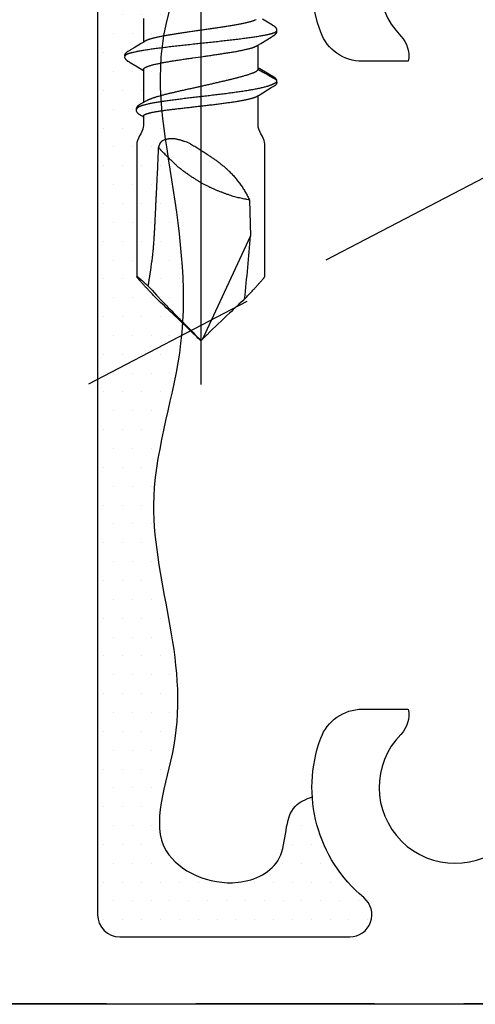
# Model space of a CAD drawing. Units: inches. Extents: x 0 to 13.8, y 0 to 10.6.
# Drawn here: x 5.5 to 6.1, y 4.6 to 6 of the extents above; entities that cross this region are included whole.
import ezdxf

# ---------------------------------------------------------------- set-up
doc = ezdxf.new("R2010")
doc.units = ezdxf.units.IN
doc.header["$MEASUREMENT"] = 0
doc.linetypes.add('HIDDEN', pattern=[0.375, 0.25, -0.125])
for name, color, linetype in [('Dimension', 3, 'Continuous'), ('Extrusion', 1, 'Continuous'), ('Fastener', 7, 'Continuous'), ('Misc', 7, 'Continuous'), ('Sealant', 3, 'Continuous')]:
    doc.layers.add(name, color=color, linetype=linetype)
doc.styles.get("Standard").update_dxf_attribs({"font": 'arial.ttf'})
doc.dimstyles.new('FULL', dxfattribs={"dimtxt": 0.125, "dimasz": 0.125, "dimexe": 0.125, "dimexo": 0.125, "dimgap": 0.0625, "dimtad": 1, "dimdec": 4, "dimzin": 3, "dimdsep": 46, "dimlunit": 4, "dimtxsty": 'Standard', "dimcen": 0.125, "dimclrd": 256, "dimclre": 256, "dimclrt": 256, "dimadec": 0, "dimazin": 0, "dimtfac": 1, "dimtdec": 4, "dimtofl": 0, "dimtmove": 0, "dimatfit": 3, "dimfxl": 1, "dimfrac": 2, "dimtolj": 1, "dimtzin": 3, "dimarcsym": 0})

# ---------------------------------------------------------------- blocks, each defined once
blk = doc.blocks.new('FS327')
at = {"linetype": 'Continuous'}
for p, q in [((0.4339, 0.1002), (0.4257, 0.0864)), ((0.434, 0.1004), (0.4339, 0.1002)), ((0.4341, 0.1006), (0.434, 0.1004)), ((0.4342, 0.1007), (0.4341, 0.1006)), ((0.4346, 0.1013), (0.4342, 0.1008)), ((0.4342, 0.1008), (0.4342, 0.1007)), ((0.4347, 0.1015), (0.4346, 0.1013)), ((0.4348, 0.1018), (0.4347, 0.1016)), ((0.4347, 0.1016), (0.4347, 0.1015)), ((0.4349, 0.1019), (0.4348, 0.1018)), ((0.4483, 0.1023), (0.4482, 0.1024)), ((0.4483, 0.1021), (0.4483, 0.1023)), ((0.4484, 0.102), (0.4483, 0.1021)), ((0.4485, 0.1019), (0.4484, 0.102)), ((0.4486, 0.1017), (0.4485, 0.1019)), ((0.4487, 0.1016), (0.4486, 0.1017)), ((0.4488, 0.1014), (0.4487, 0.1016)), ((0.4489, 0.1012), (0.4488, 0.1014)), ((0.4491, 0.1008), (0.4489, 0.1012)), ((0.4492, 0.1007), (0.4491, 0.1008)), ((0.4493, 0.1006), (0.4492, 0.1007)), ((0.4494, 0.1004), (0.4493, 0.1006)), ((0.45, 0.0993), (0.4494, 0.1004)), ((0.4506, 0.0984), (0.45, 0.0993)), ((0.4593, 0.0838), (0.4506, 0.0984)), ((0.5046, 0.0991), (0.501, 0.0929)), ((0.505, 0.0996), (0.5046, 0.0991)), ((0.5054, 0.1004), (0.505, 0.0996)), ((0.5055, 0.1005), (0.5054, 0.1004)), ((0.5056, 0.1006), (0.5055, 0.1005)), ((0.5059, 0.1013), (0.5056, 0.1007)), ((0.5056, 0.1007), (0.5056, 0.1006)), ((0.506, 0.1015), (0.5059, 0.1013)), ((0.5061, 0.1016), (0.506, 0.1015)), ((0.5062, 0.1018), (0.5061, 0.1016)), ((0.5063, 0.1019), (0.5062, 0.1018)), ((0.511, 0.106), (0.5108, 0.1058)), ((0.5132, 0.1063), (0.5125, 0.1065)), ((0.5133, 0.1064), (0.5131, 0.1064)), ((0.5135, 0.1062), (0.5132, 0.1063)), ((0.5145, 0.1065), (0.5133, 0.1064)), ((0.5135, 0.1062), (0.5139, 0.1056)), ((0.5152, 0.1064), (0.5145, 0.1065)), ((0.5152, 0.1064), (0.5159, 0.106)), ((0.5159, 0.106), (0.5162, 0.1059)), ((0.5191, 0.1022), (0.5189, 0.1026)), ((0.5195, 0.1016), (0.5191, 0.1022)), ((0.5198, 0.1011), (0.5195, 0.1016)), ((0.5202, 0.1004), (0.5198, 0.1011)), ((0.5212, 0.0987), (0.5202, 0.1004)), ((0.5317, 0.0815), (0.5212, 0.0987)), ((0.4612, 0.0806), (0.4593, 0.0838)), ((0.4949, 0.0827), (0.4938, 0.0809)), ((0.501, 0.0929), (0.4949, 0.0827)), ((0.7855, 0.0895), (0.6, 0.0895)), ((0.4262, 0.0775), (0.4271, 0.0757)), ((0.4619, 0.0796), (0.4612, 0.0806)), ((0.4946, 0.0802), (0.4615, 0.0802)), ((0.4632, 0.0775), (0.4623, 0.0789)), ((0.4938, 0.0809), (0.4934, 0.0802)), ((0.4946, 0.0802), (0.4955, 0.08)), ((0.5324, 0.0803), (0.5317, 0.0815)), ((0.5746, 0.0802), (0.5324, 0.0802)), ((0.534, 0.0775), (0.5331, 0.0791)), ((0.6785, 0.0682), (0.7286, 0.0697)), ((0.7286, 0.0697), (0.8731, 0.0023)), ((0.875, 0.0004), (0.8731, 0.0023)), ((0.875, 0.0004), (0.875, -0.0004)), ((0.875, -0.0004), (0.8731, -0.0023)), ((0.8114, -0.0619), (0.82, -0.0538)), ((0.8046, -0.0681), (0.8114, -0.0619)), ((0.4245, -0.0802), (0.4577, -0.0802)), ((0.4579, -0.0806), (0.4597, -0.0836)), ((0.4909, -0.0907), (0.4958, -0.0824)), ((0.4958, -0.0824), (0.4968, -0.0809)), ((0.4959, -0.0802), (0.5421, -0.0802)), ((0.4968, -0.0809), (0.4972, -0.0802)), ((0.5397, -0.0761), (0.5432, -0.0822)), ((0.5602, -0.0833), (0.562, -0.0803)), ((0.561, -0.0802), (0.5746, -0.0802)), ((0.4597, -0.0836), (0.4655, -0.0933)), ((0.4859, -0.099), (0.4909, -0.0907)), ((0.5556, -0.0895), (0.5556, -0.0895)), ((0.5596, -0.0844), (0.5602, -0.0833)), ((0.6, -0.0895), (0.7855, -0.0895)), ((0.4691, -0.0993), (0.4696, -0.1002)), ((0.4768, -0.1062), (0.4776, -0.1064)), ((0.4841, -0.1021), (0.4842, -0.1019)), ((0.4842, -0.1019), (0.4843, -0.1018)), ((0.4843, -0.1016), (0.4844, -0.1015)), ((0.4843, -0.1018), (0.4843, -0.1016)), ((0.4844, -0.1015), (0.4845, -0.1013)), ((0.4845, -0.1013), (0.4848, -0.1008)), ((0.4848, -0.1008), (0.4849, -0.1007)), ((0.4849, -0.1006), (0.485, -0.1004)), ((0.4849, -0.1007), (0.4849, -0.1006)), ((0.485, -0.1004), (0.4856, -0.0996)), ((0.4856, -0.0996), (0.4859, -0.099))]:
    blk.add_line(p, q, dxfattribs=at)
blk.add_line((-0.305, 0), (0.9366, 0))
for points in [[(0.4407, 0.1065), (0.4406, 0.1065), (0.4405, 0.1065), (0.4404, 0.1065), (0.4403, 0.1065), (0.4402, 0.1065), (0.4401, 0.1065), (0.44, 0.1065), (0.4399, 0.1065), (0.4398, 0.1065), (0.4397, 0.1064), (0.4397, 0.1064), (0.4396, 0.1064), (0.4395, 0.1064), (0.4394, 0.1063), (0.4393, 0.1063), (0.4393, 0.1063), (0.4392, 0.1063), (0.4391, 0.1062), (0.439, 0.1062), (0.439, 0.1062), (0.4389, 0.1061), (0.4388, 0.1061), (0.4387, 0.106), (0.4387, 0.106), (0.4386, 0.1059), (0.4385, 0.1059), (0.4384, 0.1058), (0.4383, 0.1058), (0.4382, 0.1057), (0.4382, 0.1056), (0.4381, 0.1056), (0.4379, 0.1055), (0.4378, 0.1054), (0.4377, 0.1053), (0.4376, 0.1052), (0.4375, 0.1051), (0.4374, 0.105), (0.4373, 0.1049), (0.4372, 0.1048), (0.4371, 0.1047), (0.437, 0.1046), (0.4369, 0.1045), (0.4368, 0.1044), (0.4367, 0.1044), (0.4366, 0.1043), (0.4366, 0.1042), (0.4365, 0.1041), (0.4364, 0.104), (0.4363, 0.1039), (0.4363, 0.1038), (0.4362, 0.1038), (0.4361, 0.1037), (0.4361, 0.1036), (0.436, 0.1035), (0.4359, 0.1034), (0.4359, 0.1033), (0.4358, 0.1033), (0.4358, 0.1032), (0.4357, 0.1031), (0.4356, 0.103), (0.4356, 0.103), (0.4355, 0.1029), (0.4355, 0.1028), (0.4354, 0.1027), (0.4354, 0.1026), (0.4353, 0.1026), (0.4353, 0.1025), (0.4352, 0.1024), (0.4352, 0.1024), (0.4351, 0.1023), (0.4351, 0.1022), (0.4351, 0.1021), (0.435, 0.1021), (0.4349, 0.1019)], [(0.4422, 0.1062), (0.4422, 0.1062), (0.4421, 0.1062), (0.4421, 0.1062), (0.442, 0.1063), (0.4419, 0.1063), (0.4418, 0.1063), (0.4417, 0.1064), (0.4415, 0.1064), (0.4414, 0.1064), (0.4413, 0.1065), (0.4412, 0.1065), (0.441, 0.1065), (0.4409, 0.1065), (0.4408, 0.1065), (0.4407, 0.1065)], [(0.4435, 0.1065), (0.4434, 0.1065), (0.4433, 0.1065), (0.4432, 0.1065), (0.4431, 0.1065), (0.443, 0.1065), (0.4429, 0.1065), (0.4429, 0.1065), (0.4427, 0.1065), (0.4426, 0.1065), (0.4425, 0.1065), (0.4424, 0.1065), (0.4423, 0.1065), (0.4422, 0.1065), (0.4421, 0.1065), (0.442, 0.1064), (0.4419, 0.1064), (0.4418, 0.1064), (0.4417, 0.1064)], [(0.4482, 0.1024), (0.4481, 0.1024), (0.4481, 0.1025), (0.4481, 0.1026), (0.448, 0.1026), (0.448, 0.1027), (0.4479, 0.1028), (0.4479, 0.1028), (0.4478, 0.1029), (0.4478, 0.103), (0.4477, 0.103), (0.4477, 0.1031), (0.4476, 0.1032), (0.4476, 0.1032), (0.4475, 0.1033), (0.4475, 0.1034), (0.4474, 0.1035), (0.4474, 0.1035), (0.4473, 0.1036), (0.4473, 0.1037), (0.4472, 0.1037), (0.4471, 0.1038), (0.4471, 0.1039), (0.447, 0.104), (0.4469, 0.1041), (0.4469, 0.1041), (0.4468, 0.1042), (0.4467, 0.1043), (0.4466, 0.1044), (0.4466, 0.1045), (0.4465, 0.1046), (0.4464, 0.1046), (0.4463, 0.1047), (0.4462, 0.1048), (0.4461, 0.1049), (0.446, 0.105), (0.4459, 0.1051), (0.4458, 0.1052), (0.4457, 0.1052), (0.4456, 0.1053), (0.4455, 0.1054), (0.4454, 0.1055), (0.4453, 0.1056), (0.4452, 0.1057), (0.4451, 0.1057), (0.445, 0.1058), (0.445, 0.1058), (0.4449, 0.1059), (0.4448, 0.1059), (0.4447, 0.106), (0.4447, 0.106), (0.4446, 0.1061), (0.4445, 0.1061), (0.4445, 0.1061), (0.4444, 0.1062), (0.4443, 0.1062), (0.4442, 0.1062), (0.4442, 0.1063), (0.4441, 0.1063), (0.444, 0.1063), (0.444, 0.1063), (0.4439, 0.1064), (0.4438, 0.1064), (0.4438, 0.1064), (0.4437, 0.1064), (0.4436, 0.1065), (0.4435, 0.1065), (0.4435, 0.1065)], [(0.5096, 0.1057), (0.5095, 0.1056), (0.5094, 0.1055), (0.5093, 0.1055), (0.5092, 0.1054), (0.5091, 0.1053), (0.509, 0.1052), (0.5089, 0.1051), (0.5089, 0.1051), (0.5088, 0.105), (0.5087, 0.1049), (0.5086, 0.1048), (0.5085, 0.1047), (0.5084, 0.1047), (0.5084, 0.1046), (0.5083, 0.1045), (0.5082, 0.1044), (0.5081, 0.1044), (0.5081, 0.1043), (0.508, 0.1042), (0.5079, 0.1041), (0.5079, 0.1041), (0.5078, 0.104), (0.5077, 0.1039), (0.5077, 0.1038), (0.5076, 0.1038), (0.5075, 0.1037), (0.5075, 0.1036), (0.5074, 0.1035), (0.5074, 0.1035), (0.5073, 0.1034), (0.5073, 0.1033), (0.5072, 0.1032), (0.5071, 0.1032), (0.5071, 0.1031), (0.507, 0.103), (0.507, 0.1029), (0.5069, 0.1029), (0.5069, 0.1028), (0.5068, 0.1027), (0.5068, 0.1027), (0.5067, 0.1026), (0.5067, 0.1025), (0.5067, 0.1024), (0.5066, 0.1024), (0.5066, 0.1023), (0.5065, 0.1022), (0.5065, 0.1022), (0.5064, 0.1021), (0.5063, 0.1019)], [(0.5103, 0.1061), (0.5102, 0.1061), (0.5102, 0.1061), (0.5101, 0.106), (0.51, 0.106), (0.51, 0.1059), (0.5099, 0.1059), (0.5098, 0.1058), (0.5098, 0.1058), (0.5097, 0.1057), (0.5096, 0.1057)], [(0.5121, 0.1065), (0.512, 0.1065), (0.5119, 0.1065), (0.5118, 0.1065), (0.5117, 0.1065), (0.5116, 0.1065), (0.5115, 0.1065), (0.5115, 0.1065), (0.5114, 0.1065), (0.5113, 0.1065), (0.5112, 0.1065), (0.5112, 0.1064), (0.5111, 0.1064), (0.511, 0.1064), (0.511, 0.1064), (0.5109, 0.1064), (0.5108, 0.1064), (0.5108, 0.1063), (0.5107, 0.1063), (0.5106, 0.1063), (0.5106, 0.1062), (0.5105, 0.1062), (0.5104, 0.1062), (0.5104, 0.1062), (0.5103, 0.1061)], [(0.513, 0.1064), (0.5129, 0.1064), (0.5128, 0.1064), (0.5127, 0.1064), (0.5126, 0.1065), (0.5125, 0.1065), (0.5124, 0.1065), (0.5123, 0.1065), (0.5122, 0.1065), (0.5121, 0.1065)], [(0.5189, 0.1026), (0.5188, 0.1027), (0.5187, 0.1029), (0.5186, 0.103), (0.5185, 0.1032), (0.5184, 0.1033), (0.5183, 0.1035), (0.5182, 0.1036), (0.5181, 0.1038), (0.518, 0.1039), (0.5179, 0.1041), (0.5178, 0.1042), (0.5176, 0.1044), (0.5175, 0.1046), (0.5173, 0.1047), (0.5172, 0.1049)], [(0.6, 0.0895), (0.598, 0.0893), (0.595, 0.0886), (0.5919, 0.0873), (0.5888, 0.0857), (0.5857, 0.084), (0.5826, 0.0824), (0.5795, 0.0811), (0.5765, 0.0804), (0.5746, 0.0802)], [(0.4623, 0.0789), (0.4623, 0.0789), (0.4623, 0.0789), (0.4622, 0.079), (0.4622, 0.079), (0.4622, 0.079), (0.4622, 0.0791), (0.4621, 0.0791), (0.4621, 0.0792), (0.4621, 0.0793), (0.462, 0.0793), (0.4619, 0.0794), (0.4619, 0.0796)], [(0.5331, 0.0791), (0.5331, 0.0792), (0.533, 0.0793), (0.5327, 0.0798), (0.5324, 0.0803)], [(0.4569, -0.0789), (0.4569, -0.0789), (0.4569, -0.079), (0.4569, -0.079), (0.4569, -0.079), (0.457, -0.079), (0.457, -0.0791), (0.457, -0.0791), (0.4571, -0.0792), (0.4571, -0.0792), (0.4571, -0.0793), (0.4572, -0.0794), (0.4573, -0.0795)], [(0.4573, -0.0795), (0.4575, -0.0799), (0.4579, -0.0806)], [(0.5432, -0.0822), (0.5436, -0.083), (0.544, -0.0837)], [(0.5746, -0.0802), (0.5765, -0.0804), (0.5795, -0.0811), (0.5826, -0.0824), (0.5857, -0.084), (0.5888, -0.0857), (0.5919, -0.0873), (0.595, -0.0886), (0.598, -0.0893), (0.6, -0.0895)], [(0.4655, -0.0933), (0.4684, -0.0982), (0.4691, -0.0993)], [(0.544, -0.0837), (0.5442, -0.084), (0.5443, -0.0843), (0.5445, -0.0846), (0.5446, -0.0848), (0.5448, -0.0851), (0.545, -0.0853), (0.5451, -0.0856), (0.5452, -0.0858), (0.5454, -0.086), (0.5455, -0.0862), (0.5457, -0.0865), (0.5458, -0.0867), (0.546, -0.0869), (0.5462, -0.0871), (0.5463, -0.0873), (0.5465, -0.0875), (0.5466, -0.0877), (0.5468, -0.0879), (0.547, -0.0881), (0.5471, -0.0883), (0.5473, -0.0884), (0.5475, -0.0886), (0.5476, -0.0887), (0.5478, -0.0889), (0.5479, -0.089), (0.5481, -0.0892), (0.5483, -0.0893), (0.5485, -0.0894), (0.5486, -0.0895), (0.5488, -0.0896), (0.549, -0.0897), (0.5492, -0.0898), (0.5493, -0.0899), (0.5495, -0.09), (0.5497, -0.09), (0.5499, -0.0901)], [(0.5499, -0.0901), (0.5501, -0.0901), (0.5504, -0.0902), (0.5506, -0.0902), (0.5508, -0.0902), (0.551, -0.0903), (0.5513, -0.0903), (0.5515, -0.0902), (0.5517, -0.0902), (0.552, -0.0902), (0.5522, -0.0901)], [(0.5511, -0.0899), (0.5536, -0.0902), (0.5556, -0.0895)], [(0.5556, -0.0895), (0.5556, -0.0894), (0.556, -0.0892), (0.5564, -0.0889), (0.5567, -0.0885), (0.557, -0.0882), (0.5573, -0.0878), (0.5576, -0.0874), (0.5579, -0.087), (0.5582, -0.0866), (0.5585, -0.0862), (0.5587, -0.0858), (0.559, -0.0853), (0.5593, -0.0849), (0.5596, -0.0844)], [(0.4696, -0.1002), (0.4707, -0.102), (0.4709, -0.1024), (0.4711, -0.1027), (0.4713, -0.103), (0.4715, -0.1033), (0.4717, -0.1035), (0.472, -0.1038), (0.4722, -0.1041), (0.4724, -0.1044), (0.4727, -0.1046), (0.473, -0.1049), (0.4733, -0.1052), (0.4737, -0.1055), (0.474, -0.1057), (0.4742, -0.1059), (0.4745, -0.1061), (0.4747, -0.1062), (0.4749, -0.1063), (0.4752, -0.1064), (0.4754, -0.1064), (0.4757, -0.1065)], [(0.4757, -0.1065), (0.4759, -0.1065), (0.4763, -0.1065), (0.4766, -0.1065), (0.477, -0.1064), (0.4774, -0.1064), (0.4774, -0.1064)], [(0.4776, -0.1064), (0.4786, -0.1065), (0.4793, -0.1065), (0.4799, -0.1063), (0.4805, -0.106), (0.4809, -0.1057)], [(0.4808, -0.1057), (0.4809, -0.1057), (0.481, -0.1056), (0.4811, -0.1055), (0.4812, -0.1055), (0.4813, -0.1054), (0.4814, -0.1053), (0.4815, -0.1052), (0.4816, -0.1051), (0.4817, -0.105), (0.4818, -0.105), (0.4819, -0.1049), (0.4819, -0.1048), (0.482, -0.1047), (0.4821, -0.1046), (0.4822, -0.1045), (0.4823, -0.1045), (0.4823, -0.1044), (0.4824, -0.1043), (0.4825, -0.1042), (0.4826, -0.1041), (0.4826, -0.1041), (0.4827, -0.104), (0.4828, -0.1039), (0.4828, -0.1038), (0.4829, -0.1038), (0.483, -0.1037), (0.483, -0.1036), (0.4831, -0.1035), (0.4831, -0.1035), (0.4832, -0.1034), (0.4832, -0.1033), (0.4833, -0.1032), (0.4834, -0.1032), (0.4834, -0.1031), (0.4835, -0.103), (0.4835, -0.1029), (0.4836, -0.1029), (0.4836, -0.1028), (0.4837, -0.1027), (0.4837, -0.1027), (0.4837, -0.1026), (0.4838, -0.1025), (0.4838, -0.1025), (0.4839, -0.1024), (0.4839, -0.1023), (0.484, -0.1023), (0.484, -0.1022), (0.4841, -0.1021)]]:
    blk.add_lwpolyline(points, dxfattribs=at)
for centre, radius, start, end in [((0.5111, 0.0995), 0.00808, 41.5339, 51.6428), ((0.4492, 0.0699), 0.0159, 27.6458, 28.6771), ((0.5152, 0.0687), 0.0207, 24.448, 25.2879), ((0.2223, -5.7369), 5.8287, 84.14504, 85.01683), ((3.1346, 2.2172), 3.1654, 222.9274, 223.454), ((3.8457, 2.8946), 4.1475, 223.4909, 224.0904), ((-4.8693, 5.7372), 8.1183, 314.8081, 315.03712), ((3.418, 2.4757), 3.5489, 224.0376, 224.1831), ((3.9171, -2.9631), 4.2464, 135.9166, 136.5021), ((3.418, -2.4757), 3.5489, 135.8169, 135.9624), ((0.6569, -0.0444), 0.0643, 152.2656, 160.1279), ((3.2909, -2.3682), 3.3827, 136.5107, 137.0113), ((0.3336, -2.9745), 2.938, 80.8878, 81.588), ((1.2597, -0.5511), 0.6636, 133.2998, 133.9847)]:
    blk.add_arc(centre, radius, start, end, dxfattribs=at)
for points, knots in [([(0.4422, 0.1062), (0.4424, 0.1061), (0.4425, 0.106), (0.4428, 0.1058), (0.4429, 0.1057), (0.4431, 0.1055), (0.4433, 0.1052), (0.4435, 0.105), (0.4436, 0.1047), (0.4438, 0.1044), (0.444, 0.1041), (0.4442, 0.1038), (0.4443, 0.1034), (0.4445, 0.103), (0.4448, 0.1024), (0.4449, 0.102), (0.445, 0.1017)], [0, 0, 0, 0, 0.075788, 0.117723, 0.162756, 0.211132, 0.263048, 0.318659, 0.378089, 0.441437, 0.508786, 0.580205, 0.655751, 0.735469, 0.819398, 1, 1, 1, 1]), ([(0.445, 0.1017), (0.4451, 0.1015), (0.4453, 0.101), (0.4455, 0.1002), (0.4458, 0.0994), (0.446, 0.0986), (0.4463, 0.0977), (0.4465, 0.0968), (0.4468, 0.0958), (0.4471, 0.0944), (0.4475, 0.0925), (0.448, 0.0901), (0.4485, 0.0876), (0.449, 0.0849), (0.4495, 0.082), (0.45, 0.079), (0.4505, 0.0758), (0.451, 0.0725), (0.4515, 0.069), (0.452, 0.0654), (0.4525, 0.0617), (0.4532, 0.0564), (0.454, 0.0496), (0.455, 0.0412), (0.456, 0.0325), (0.4568, 0.0251), (0.4575, 0.0191), (0.4581, 0.013), (0.459, 0.0053), (0.4598, -0.0024), (0.4604, -0.0085), (0.4611, -0.0146), (0.4619, -0.0222), (0.4629, -0.0311), (0.4639, -0.0398), (0.4649, -0.0483), (0.4657, -0.0551), (0.4664, -0.0604), (0.4669, -0.0642), (0.4674, -0.0678), (0.4679, -0.0714), (0.4684, -0.0747), (0.4689, -0.078), (0.4694, -0.081), (0.4699, -0.084), (0.4704, -0.0867), (0.4709, -0.0893), (0.4714, -0.0917), (0.4719, -0.094), (0.4723, -0.0958), (0.4726, -0.0971), (0.4729, -0.098), (0.4731, -0.0989), (0.4734, -0.0997), (0.4736, -0.1005), (0.4739, -0.1012), (0.4741, -0.1019), (0.4744, -0.1026), (0.4746, -0.1031), (0.4749, -0.1037), (0.4751, -0.1042), (0.4754, -0.1046), (0.4756, -0.105), (0.4758, -0.1053), (0.4761, -0.1056), (0.4762, -0.1057), (0.4764, -0.1059), (0.4766, -0.106), (0.4768, -0.1061), (0.4768, -0.1062)], [0, 0, 0, 0, 0.00351, 0.007239, 0.011186, 0.015352, 0.019738, 0.024343, 0.029165, 0.034202, 0.044908, 0.056435, 0.068752, 0.081828, 0.09563, 0.110139, 0.125348, 0.141249, 0.157827, 0.175068, 0.19295, 0.211433, 0.250018, 0.29034, 0.331928, 0.374522, 0.396126, 0.417896, 0.46177, 0.50581, 0.527799, 0.549717, 0.59317, 0.63585, 0.677486, 0.717876, 0.756707, 0.775398, 0.793531, 0.811048, 0.827908, 0.844084, 0.859553, 0.8743, 0.888317, 0.901597, 0.914123, 0.925875, 0.936834, 0.946973, 0.951726, 0.956263, 0.960584, 0.964686, 0.968568, 0.972232, 0.975676, 0.9789, 0.981907, 0.984699, 0.987279, 0.989651, 0.99182, 0.993794, 0.995584, 0.996413, 0.997201, 0.998665, 1, 1, 1, 1]), ([(0.4955, 0.08), (0.4957, 0.0803), (0.4959, 0.0807), (0.4963, 0.0812), (0.4965, 0.0816), (0.4967, 0.082), (0.4968, 0.0822), (0.497, 0.0825), (0.4972, 0.0828), (0.4974, 0.0832), (0.4976, 0.0837), (0.4979, 0.0841), (0.4981, 0.0845), (0.4983, 0.0849), (0.4986, 0.0853), (0.4989, 0.0858), (0.4993, 0.0865), (0.4997, 0.0873), (0.5002, 0.0882), (0.5006, 0.089), (0.5013, 0.0901), (0.502, 0.0914), (0.5029, 0.0931), (0.5037, 0.0944), (0.5043, 0.0955), (0.5048, 0.0963), (0.5053, 0.0971), (0.5057, 0.098), (0.5061, 0.0986), (0.5064, 0.0992), (0.5066, 0.0996), (0.5069, 0.1), (0.5071, 0.1004), (0.5073, 0.1008), (0.5075, 0.1012), (0.5077, 0.1014), (0.5078, 0.1016), (0.5079, 0.1018), (0.508, 0.102), (0.5081, 0.1022), (0.5083, 0.1025), (0.5084, 0.1027), (0.5085, 0.1029), (0.5086, 0.1031), (0.5087, 0.1033), (0.5088, 0.1035), (0.5089, 0.1037), (0.5091, 0.1039), (0.5092, 0.1041), (0.5095, 0.1045), (0.5097, 0.1048), (0.5101, 0.1052), (0.5104, 0.1055), (0.5106, 0.1057), (0.5108, 0.1058)], [0, 0, 0, 0, 0.031163, 0.046789, 0.06244, 0.078098, 0.085925, 0.093747, 0.10938, 0.125001, 0.140615, 0.156225, 0.171835, 0.187449, 0.203067, 0.218688, 0.249934, 0.281179, 0.312421, 0.34366, 0.3749, 0.437381, 0.499864, 0.562348, 0.593589, 0.62483, 0.656069, 0.687308, 0.718552, 0.734176, 0.749801, 0.765425, 0.781047, 0.796664, 0.812276, 0.820079, 0.827881, 0.835683, 0.843488, 0.851297, 0.859112, 0.866936, 0.874767, 0.882598, 0.890421, 0.898233, 0.906027, 0.913802, 0.921565, 0.937088, 0.952685, 0.968423, 0.984236, 1, 1, 1, 1]), ([(0.5125, 0.1065), (0.5124, 0.1065), (0.5123, 0.1065), (0.5122, 0.1065), (0.512, 0.1064), (0.5119, 0.1064), (0.5118, 0.1064), (0.5117, 0.1064), (0.5115, 0.1063), (0.5113, 0.1062), (0.5111, 0.1061), (0.511, 0.106)], [0, 0, 0, 0, 0.137589, 0.205157, 0.271443, 0.336186, 0.399484, 0.522767, 0.643231, 0.762333, 1, 1, 1, 1]), ([(0.5135, 0.1062), (0.5135, 0.1062), (0.5135, 0.1063), (0.5137, 0.1063), (0.5138, 0.1064), (0.5141, 0.1064), (0.5143, 0.1065), (0.5145, 0.1065), (0.5147, 0.1065), (0.5148, 0.1065), (0.5149, 0.1065), (0.515, 0.1064), (0.5152, 0.1064), (0.5152, 0.1064)], [0, 0, 0, 0, 0.048254, 0.10101, 0.217714, 0.345467, 0.479614, 0.615667, 0.683109, 0.749512, 0.814454, 0.877685, 1, 1, 1, 1]), ([(0.5139, 0.1056), (0.514, 0.1055), (0.5142, 0.1052), (0.5145, 0.1047), (0.5149, 0.1041), (0.5152, 0.1035), (0.5156, 0.1028), (0.5159, 0.102), (0.5163, 0.1012), (0.5166, 0.1007), (0.5168, 0.1004)], [0, 0, 0, 0, 0.087478, 0.185803, 0.294909, 0.414719, 0.545181, 0.68625, 0.837876, 1, 1, 1, 1]), ([(0.5168, 0.1004), (0.5169, 0.1002), (0.5171, 0.0996), (0.5175, 0.0989), (0.5178, 0.098), (0.5181, 0.0972), (0.5185, 0.0962), (0.5188, 0.0953), (0.5192, 0.0943), (0.5196, 0.0928), (0.5201, 0.091), (0.5208, 0.0886), (0.5214, 0.086), (0.522, 0.0833), (0.5227, 0.0805), (0.5233, 0.0775), (0.5238, 0.0744), (0.5244, 0.0711), (0.525, 0.0678), (0.5256, 0.0643), (0.5262, 0.0607), (0.5267, 0.057), (0.5273, 0.0532), (0.528, 0.048), (0.5289, 0.0414), (0.5298, 0.0346), (0.5304, 0.0291), (0.5311, 0.0235), (0.532, 0.0165), (0.533, 0.008), (0.534, -0.0004), (0.5349, -0.0088), (0.5359, -0.017), (0.5369, -0.0249), (0.5377, -0.0314), (0.5383, -0.0365), (0.5388, -0.0401), (0.5393, -0.0437), (0.5397, -0.0472), (0.5402, -0.0505), (0.5407, -0.0538), (0.5412, -0.0569), (0.5417, -0.0599), (0.5422, -0.0628), (0.5426, -0.0656), (0.5431, -0.0682), (0.5436, -0.0707), (0.5441, -0.073), (0.5446, -0.0752), (0.5451, -0.0773), (0.5456, -0.0792), (0.5462, -0.081), (0.5466, -0.0824), (0.5469, -0.0834), (0.5472, -0.0841), (0.5475, -0.0848), (0.5477, -0.0854), (0.548, -0.086), (0.5483, -0.0865), (0.5485, -0.087), (0.5488, -0.0875), (0.5491, -0.0879), (0.5494, -0.0883), (0.5496, -0.0887), (0.5499, -0.089), (0.5502, -0.0893), (0.5505, -0.0895), (0.5508, -0.0897), (0.551, -0.0898), (0.5511, -0.0899)], [0, 0, 0, 0, 0.004199, 0.008606, 0.013222, 0.018048, 0.023081, 0.028323, 0.033772, 0.039427, 0.051349, 0.064072, 0.077572, 0.091827, 0.106811, 0.122496, 0.138849, 0.155838, 0.173429, 0.19159, 0.210286, 0.229479, 0.249127, 0.269189, 0.310397, 0.352794, 0.374334, 0.396041, 0.439791, 0.483742, 0.527548, 0.570851, 0.613386, 0.654829, 0.694861, 0.714282, 0.733267, 0.751776, 0.769773, 0.787231, 0.804125, 0.820443, 0.836161, 0.851248, 0.865673, 0.879424, 0.892488, 0.904854, 0.91651, 0.927439, 0.937627, 0.947066, 0.95576, 0.959827, 0.963709, 0.967407, 0.97092, 0.974252, 0.977402, 0.980374, 0.983171, 0.985796, 0.988255, 0.990554, 0.992701, 0.994706, 0.996581, 0.998339, 1, 1, 1, 1]), ([(0.7897, 0.0865), (0.7894, 0.0867), (0.7889, 0.0871), (0.7881, 0.0877), (0.7876, 0.0882), (0.7872, 0.0885), (0.7869, 0.0887), (0.7866, 0.0889), (0.7864, 0.0891), (0.7862, 0.0892), (0.786, 0.0893), (0.7859, 0.0894), (0.7858, 0.0894), (0.7857, 0.0894), (0.7856, 0.0895), (0.7856, 0.0895), (0.7855, 0.0895), (0.7855, 0.0895), (0.7855, 0.0895)], [0, 0, 0, 0, 0.208485, 0.394385, 0.55687, 0.629116, 0.695259, 0.755225, 0.808954, 0.856399, 0.897528, 0.932332, 0.947376, 0.960866, 0.972826, 0.98329, 0.992317, 1, 1, 1, 1]), ([(0.8169, 0.0614), (0.8155, 0.0627), (0.8127, 0.0653), (0.8087, 0.0692), (0.8048, 0.0728), (0.8017, 0.0756), (0.7994, 0.0778), (0.7978, 0.0793), (0.7962, 0.0807), (0.7947, 0.082), (0.7933, 0.0833), (0.792, 0.0844), (0.7908, 0.0855), (0.7901, 0.0861), (0.7897, 0.0865)], [0, 0, 0, 0, 0.157774, 0.308741, 0.451799, 0.585718, 0.648828, 0.709113, 0.766377, 0.820415, 0.87102, 0.91798, 0.961058, 1, 1, 1, 1]), ([(0.4271, 0.0757), (0.4272, 0.0753), (0.4276, 0.0745), (0.428, 0.0733), (0.4285, 0.0719), (0.429, 0.0703), (0.4294, 0.0687), (0.4299, 0.0669), (0.4304, 0.0651), (0.4308, 0.0631), (0.4313, 0.061), (0.4317, 0.0588), (0.4322, 0.0566), (0.4327, 0.0542), (0.4331, 0.0517), (0.4336, 0.0492), (0.4341, 0.0465), (0.4347, 0.0429), (0.4355, 0.0381), (0.4364, 0.0321), (0.4373, 0.026), (0.4383, 0.0197), (0.4392, 0.0133), (0.4401, 0.0069), (0.441, 0.0003), (0.442, -0.0062), (0.4429, -0.0127), (0.4438, -0.019), (0.4447, -0.0253), (0.4457, -0.0314), (0.4466, -0.0373), (0.4475, -0.043), (0.4483, -0.0476), (0.4489, -0.0511), (0.4494, -0.0536), (0.4499, -0.056), (0.4503, -0.0583), (0.4508, -0.0605), (0.4513, -0.0626), (0.4517, -0.0646), (0.4522, -0.0665), (0.4527, -0.0683), (0.4531, -0.07), (0.4536, -0.0715), (0.454, -0.0729), (0.4545, -0.0742), (0.4549, -0.0753), (0.4552, -0.076), (0.4555, -0.0765), (0.4557, -0.077), (0.4559, -0.0774), (0.4562, -0.0779), (0.4564, -0.0782), (0.4566, -0.0786), (0.4568, -0.0788), (0.4569, -0.0789)], [0, 0, 0, 0, 0.007841, 0.016434, 0.025781, 0.03588, 0.046709, 0.058241, 0.070451, 0.083313, 0.096806, 0.110907, 0.125604, 0.140887, 0.156744, 0.173167, 0.190149, 0.207674, 0.244192, 0.282359, 0.32176, 0.362051, 0.403004, 0.444518, 0.486316, 0.528041, 0.569549, 0.610572, 0.650772, 0.689965, 0.727987, 0.764626, 0.799542, 0.81624, 0.832371, 0.8479, 0.862806, 0.877071, 0.890683, 0.903637, 0.91593, 0.927555, 0.938498, 0.948743, 0.958277, 0.967084, 0.975148, 0.9789, 0.982465, 0.985844, 0.989037, 0.992046, 0.994874, 0.997523, 1, 1, 1, 1]), ([(0.4959, -0.0802), (0.4958, -0.0802), (0.4957, -0.0802), (0.4954, -0.0802), (0.4951, -0.0801), (0.4949, -0.0799), (0.4946, -0.0797), (0.4944, -0.0795), (0.4941, -0.0793), (0.4939, -0.079), (0.4936, -0.0786), (0.4934, -0.0783), (0.4931, -0.0778), (0.4929, -0.0774), (0.4926, -0.0769), (0.4924, -0.0764), (0.4921, -0.0758), (0.4918, -0.0752), (0.4916, -0.0745), (0.4912, -0.0736), (0.4908, -0.0723), (0.4903, -0.0707), (0.4898, -0.0689), (0.4893, -0.067), (0.4888, -0.065), (0.4883, -0.0628), (0.4878, -0.0605), (0.4873, -0.0581), (0.4867, -0.0555), (0.4862, -0.0529), (0.4857, -0.0501), (0.4852, -0.0473), (0.4845, -0.0432), (0.4838, -0.0391), (0.4832, -0.0349), (0.4825, -0.0305), (0.4816, -0.0248), (0.4806, -0.0179), (0.4793, -0.0085), (0.4779, 0.001), (0.4766, 0.0104), (0.4756, 0.0175), (0.4746, 0.0244), (0.4735, 0.0311), (0.4727, 0.0366), (0.472, 0.0408), (0.4715, 0.0439), (0.471, 0.0469), (0.4705, 0.0498), (0.47, 0.0526), (0.4694, 0.0552), (0.4689, 0.0578), (0.4684, 0.0602), (0.4679, 0.0625), (0.4674, 0.0647), (0.4669, 0.0667), (0.4664, 0.0687), (0.4659, 0.0705), (0.4655, 0.0719), (0.4651, 0.0729), (0.4649, 0.0737), (0.4646, 0.0743), (0.4643, 0.075), (0.4641, 0.0756), (0.4638, 0.0762), (0.4636, 0.0768), (0.4634, 0.0771), (0.4633, 0.0773)], [0, 0, 0, 0, 0.001569, 0.003176, 0.004857, 0.006643, 0.008559, 0.010626, 0.012859, 0.015273, 0.017875, 0.020675, 0.02368, 0.026893, 0.030321, 0.033967, 0.037832, 0.041916, 0.046221, 0.050744, 0.060443, 0.070997, 0.082384, 0.094576, 0.10755, 0.121284, 0.13576, 0.15097, 0.166907, 0.18356, 0.200903, 0.218909, 0.237533, 0.276389, 0.296501, 0.31699, 0.358913, 0.401907, 0.445761, 0.534659, 0.579064, 0.622999, 0.666065, 0.708117, 0.74887, 0.768627, 0.787881, 0.806573, 0.824647, 0.842054, 0.858767, 0.874776, 0.890074, 0.904647, 0.918484, 0.931569, 0.943875, 0.955377, 0.966047, 0.971061, 0.975858, 0.980433, 0.984786, 0.988917, 0.992829, 0.996522, 1, 1, 1, 1]), ([(0.4955, 0.08), (0.4957, 0.08), (0.496, 0.0799), (0.4964, 0.0797), (0.4969, 0.0794), (0.4973, 0.0791), (0.4977, 0.0788), (0.4982, 0.0783), (0.4985, 0.0778), (0.4987, 0.0775)], [0, 0, 0, 0, 0.121089, 0.239791, 0.35827, 0.478351, 0.60148, 0.728913, 1, 1, 1, 1]), ([(0.4987, 0.0775), (0.4989, 0.0773), (0.4993, 0.0767), (0.4996, 0.0761), (0.4997, 0.0758)], [0, 0, 0, 0, 0.48141, 1, 1, 1, 1]), ([(0.4997, 0.0758), (0.4999, 0.0755), (0.5001, 0.0748), (0.5006, 0.0738), (0.501, 0.0727), (0.5015, 0.0715), (0.5019, 0.0702), (0.5024, 0.0688), (0.5029, 0.0674), (0.5032, 0.0664), (0.5033, 0.0659)], [0, 0, 0, 0, 0.098106, 0.204079, 0.31783, 0.439271, 0.568329, 0.704916, 0.848876, 1, 1, 1, 1]), ([(0.561, -0.0802), (0.561, -0.0802), (0.5608, -0.0802), (0.5606, -0.0802), (0.5603, -0.0801), (0.5601, -0.0799), (0.5599, -0.0797), (0.5597, -0.0795), (0.5595, -0.0793), (0.5592, -0.079), (0.559, -0.0786), (0.5588, -0.0782), (0.5586, -0.0778), (0.5584, -0.0774), (0.5582, -0.0769), (0.558, -0.0763), (0.5578, -0.0758), (0.5576, -0.0751), (0.5574, -0.0745), (0.5572, -0.0738), (0.557, -0.0731), (0.5568, -0.0723), (0.5566, -0.0715), (0.5564, -0.0707), (0.5562, -0.0698), (0.5559, -0.0686), (0.5556, -0.067), (0.5552, -0.0649), (0.5548, -0.0628), (0.5544, -0.0605), (0.554, -0.058), (0.5537, -0.0555), (0.5533, -0.0528), (0.5529, -0.0501), (0.5525, -0.0472), (0.552, -0.0432), (0.5513, -0.038), (0.5506, -0.0316), (0.5498, -0.0249), (0.549, -0.0179), (0.5482, -0.0109), (0.5474, -0.0038), (0.5465, 0.0034), (0.5458, 0.0094), (0.5453, 0.0141), (0.5449, 0.0177), (0.5444, 0.0211), (0.5439, 0.0257), (0.5431, 0.0312), (0.5423, 0.0377), (0.5415, 0.0429), (0.5409, 0.0469), (0.5405, 0.0498), (0.54, 0.0525), (0.5396, 0.0552), (0.5391, 0.0577), (0.5386, 0.0602), (0.5382, 0.0625), (0.5377, 0.0647), (0.5373, 0.0667), (0.5368, 0.0687), (0.5364, 0.0704), (0.5359, 0.0721), (0.5356, 0.0734), (0.5352, 0.0743), (0.535, 0.075), (0.5348, 0.0756), (0.5346, 0.0762), (0.5344, 0.0767), (0.5342, 0.0771), (0.5341, 0.0772)], [0, 0, 0, 0, 0.001424, 0.00288, 0.004408, 0.006044, 0.007816, 0.009747, 0.011854, 0.01415, 0.016646, 0.019348, 0.022261, 0.02539, 0.028737, 0.032303, 0.03609, 0.040099, 0.044328, 0.048779, 0.053449, 0.058339, 0.063446, 0.06877, 0.074307, 0.080057, 0.092184, 0.105132, 0.118877, 0.133394, 0.148655, 0.164633, 0.181298, 0.198617, 0.216558, 0.235083, 0.273743, 0.314299, 0.356425, 0.399787, 0.444044, 0.488842, 0.533825, 0.578639, 0.600872, 0.62293, 0.64477, 0.666347, 0.708548, 0.749207, 0.787999, 0.806602, 0.824628, 0.842045, 0.858818, 0.874912, 0.890297, 0.904948, 0.918839, 0.931943, 0.944237, 0.955696, 0.966303, 0.976046, 0.980591, 0.984916, 0.98902, 0.992903, 0.996563, 1, 1, 1, 1]), ([(0.5033, 0.0659), (0.5035, 0.0653), (0.5039, 0.0642), (0.5046, 0.0619), (0.5053, 0.0595), (0.506, 0.057), (0.5065, 0.055), (0.5071, 0.0529), (0.5078, 0.0501), (0.5086, 0.0472), (0.5094, 0.0441), (0.5101, 0.041), (0.5111, 0.0369), (0.5123, 0.032), (0.5135, 0.0268), (0.5145, 0.0225), (0.5153, 0.0189), (0.5162, 0.0153), (0.517, 0.0117), (0.5178, 0.0081), (0.5186, 0.0044), (0.5196, -0.0002), (0.5209, -0.0057), (0.5221, -0.0112), (0.5233, -0.0166), (0.5245, -0.022), (0.5256, -0.0273), (0.5268, -0.0324), (0.528, -0.0374), (0.5291, -0.0422), (0.5302, -0.0468), (0.5313, -0.0512), (0.5324, -0.0553), (0.5333, -0.0586), (0.534, -0.0611), (0.5346, -0.0628), (0.5351, -0.0645), (0.5356, -0.0661), (0.5361, -0.0677), (0.5367, -0.0691), (0.5372, -0.0705), (0.5377, -0.0718), (0.5382, -0.073), (0.5387, -0.0741), (0.5392, -0.0751), (0.5396, -0.0758), (0.5397, -0.0761)], [0, 0, 0, 0, 0.011622, 0.023761, 0.049529, 0.063126, 0.077177, 0.091665, 0.106575, 0.13759, 0.153659, 0.170077, 0.203889, 0.23887, 0.274862, 0.311701, 0.330386, 0.34922, 0.387252, 0.406406, 0.425623, 0.464161, 0.502691, 0.541041, 0.579037, 0.616506, 0.653274, 0.689179, 0.724056, 0.757742, 0.790084, 0.82094, 0.850172, 0.877645, 0.890684, 0.903243, 0.915308, 0.926866, 0.937907, 0.948418, 0.95839, 0.967816, 0.976693, 0.985017, 0.992786, 1, 1, 1, 1]), ([(0.6387, 0.0401), (0.6401, 0.0416), (0.6431, 0.0445), (0.6478, 0.0487), (0.6526, 0.0525), (0.6575, 0.0562), (0.6626, 0.0595), (0.6678, 0.0626), (0.6731, 0.0655), (0.6767, 0.0673), (0.6785, 0.0682)], [0, 0, 0, 0, 0.128418, 0.255505, 0.381441, 0.506421, 0.630626, 0.754211, 0.877302, 1, 1, 1, 1]), ([(0.6785, 0.0682), (0.6783, 0.067), (0.6778, 0.0646), (0.6771, 0.0611), (0.6764, 0.0577), (0.6756, 0.0542), (0.6748, 0.0507), (0.6739, 0.0472), (0.6728, 0.0437), (0.6721, 0.0413), (0.6716, 0.0401)], [0, 0, 0, 0, 0.125055, 0.248353, 0.370737, 0.493062, 0.616212, 0.741105, 0.8687, 1, 1, 1, 1]), ([(0.6143, 0.0088), (0.6153, 0.0102), (0.6172, 0.013), (0.62, 0.0172), (0.6229, 0.0213), (0.6254, 0.0247), (0.6274, 0.0273), (0.6289, 0.0292), (0.6305, 0.0311), (0.6321, 0.033), (0.6337, 0.0349), (0.6359, 0.0372), (0.6375, 0.039), (0.6387, 0.0401)], [0, 0, 0, 0, 0.12791, 0.25523, 0.38178, 0.507437, 0.569903, 0.632115, 0.694071, 0.755769, 0.817211, 0.878399, 1, 1, 1, 1]), ([(0.6716, 0.0401), (0.6712, 0.0388), (0.6702, 0.0361), (0.6688, 0.0322), (0.6673, 0.0283), (0.6658, 0.0244), (0.6642, 0.0205), (0.6625, 0.0166), (0.6607, 0.0127), (0.6594, 0.0101), (0.6588, 0.0088)], [0, 0, 0, 0, 0.125638, 0.249567, 0.372532, 0.495291, 0.61862, 0.743307, 0.87016, 1, 1, 1, 1]), ([(0.6, -0.0144), (0.6005, -0.0134), (0.6016, -0.0114), (0.6033, -0.0085), (0.6051, -0.0056), (0.6069, -0.0027), (0.6087, 0.0002), (0.6106, 0.0031), (0.6125, 0.006), (0.6137, 0.0079), (0.6143, 0.0088)], [0, 0, 0, 0, 0.124281, 0.248994, 0.374011, 0.499217, 0.624513, 0.749802, 0.874994, 1, 1, 1, 1]), ([(0.6588, 0.0088), (0.6581, 0.0075), (0.6567, 0.0049), (0.6546, 0.001), (0.6524, -0.0028), (0.6501, -0.0066), (0.6476, -0.0104), (0.645, -0.0144), (0.6423, -0.0184), (0.6403, -0.0211), (0.6393, -0.0225)], [0, 0, 0, 0, 0.119948, 0.238797, 0.357822, 0.4783, 0.601499, 0.728683, 0.861102, 1, 1, 1, 1]), ([(0.5958, -0.0538), (0.5954, -0.0532), (0.5948, -0.052), (0.594, -0.0502), (0.5934, -0.0486), (0.5931, -0.0473), (0.5929, -0.0463), (0.5927, -0.0453), (0.5925, -0.0443), (0.5924, -0.0433), (0.5923, -0.042), (0.5923, -0.0403), (0.5924, -0.0383), (0.5926, -0.0363), (0.5929, -0.0344), (0.5934, -0.0324), (0.5939, -0.0304), (0.5944, -0.0285), (0.595, -0.0268), (0.5954, -0.0255), (0.5958, -0.0242), (0.5962, -0.0232), (0.5964, -0.0225)], [0, 0, 0, 0, 0.062714, 0.125366, 0.187793, 0.218898, 0.24992, 0.280858, 0.311715, 0.342502, 0.373227, 0.434541, 0.495801, 0.557157, 0.618762, 0.680755, 0.743259, 0.806372, 0.87017, 0.902344, 0.934708, 1, 1, 1, 1]), ([(0.6393, -0.0225), (0.6388, -0.0232), (0.6378, -0.0246), (0.6363, -0.0266), (0.6347, -0.0286), (0.6331, -0.0305), (0.6315, -0.0324), (0.6299, -0.0342), (0.6282, -0.036), (0.6265, -0.0379), (0.6247, -0.0397), (0.6229, -0.0416), (0.6211, -0.0435), (0.6191, -0.0454), (0.6171, -0.0474), (0.6151, -0.0495), (0.6129, -0.0516), (0.6115, -0.0531), (0.6107, -0.0538)], [0, 0, 0, 0, 0.061178, 0.121078, 0.180025, 0.238339, 0.29634, 0.354338, 0.412642, 0.471554, 0.531374, 0.592395, 0.654911, 0.71921, 0.785581, 0.854311, 0.925688, 1, 1, 1, 1]), ([(0.82, -0.0538), (0.8213, -0.0526), (0.8238, -0.0502), (0.829, -0.0451), (0.8343, -0.04), (0.8397, -0.0347), (0.8438, -0.0307), (0.8479, -0.0266), (0.8506, -0.0239), (0.852, -0.0225)], [0, 0, 0, 0, 0.116755, 0.236884, 0.485204, 0.612147, 0.740325, 0.869587, 1, 1, 1, 1]), ([(0.6, -0.0572), (0.5998, -0.0571), (0.5994, -0.0569), (0.5988, -0.0566), (0.5982, -0.0562), (0.5976, -0.0558), (0.5971, -0.0554), (0.5966, -0.0549), (0.5961, -0.0544), (0.5959, -0.054), (0.5958, -0.0538)], [0, 0, 0, 0, 0.1253, 0.251411, 0.377953, 0.504525, 0.630657, 0.755763, 0.879147, 1, 1, 1, 1]), ([(0.6107, -0.0538), (0.6105, -0.0541), (0.61, -0.0546), (0.6093, -0.0553), (0.6085, -0.0559), (0.6076, -0.0568), (0.6063, -0.0578), (0.6053, -0.0586), (0.6048, -0.059)], [0, 0, 0, 0, 0.131576, 0.260157, 0.386321, 0.510629, 0.755842, 1, 1, 1, 1]), ([(0.6048, -0.059), (0.6044, -0.0589), (0.6036, -0.0586), (0.6024, -0.0582), (0.6012, -0.0577), (0.6004, -0.0574), (0.6, -0.0572)], [0, 0, 0, 0, 0.251476, 0.50217, 0.751812, 1, 1, 1, 1]), ([(0.6679, -0.0619), (0.6652, -0.0617), (0.66, -0.0615), (0.6521, -0.0611), (0.6442, -0.0607), (0.6364, -0.0603), (0.6285, -0.06), (0.618, -0.0596), (0.6101, -0.0593), (0.6048, -0.059)], [0, 0, 0, 0, 0.124949, 0.24992, 0.374907, 0.499908, 0.624919, 0.74994, 1, 1, 1, 1]), ([(0.7634, -0.0681), (0.7614, -0.0679), (0.7575, -0.0673), (0.7516, -0.0667), (0.7456, -0.0662), (0.7397, -0.0657), (0.7337, -0.0653), (0.7277, -0.0649), (0.7217, -0.0646), (0.7158, -0.0642), (0.7098, -0.0639), (0.7018, -0.0635), (0.6938, -0.0632), (0.6858, -0.0628), (0.6808, -0.0626), (0.6768, -0.0624), (0.6729, -0.0622), (0.6699, -0.062), (0.6679, -0.0619)], [0, 0, 0, 0, 0.061956, 0.124169, 0.186527, 0.248973, 0.311476, 0.374016, 0.436581, 0.499163, 0.561757, 0.624359, 0.749577, 0.812187, 0.874796, 0.9061, 0.937402, 1, 1, 1, 1]), ([(0.8165, -0.0617), (0.8151, -0.063), (0.8124, -0.0656), (0.8084, -0.0694), (0.8046, -0.0729), (0.8016, -0.0758), (0.7993, -0.0779), (0.7977, -0.0794), (0.7961, -0.0808), (0.7947, -0.0821), (0.7933, -0.0833), (0.792, -0.0845), (0.7908, -0.0855), (0.7901, -0.0861), (0.7897, -0.0865)], [0, 0, 0, 0, 0.15775, 0.308674, 0.451678, 0.585544, 0.648631, 0.7089, 0.766157, 0.820201, 0.870828, 0.917828, 0.960969, 1, 1, 1, 1]), ([(0.7855, -0.0895), (0.7855, -0.0895), (0.7855, -0.0895), (0.7854, -0.0895), (0.7854, -0.0895), (0.7854, -0.0895), (0.7854, -0.0894), (0.7854, -0.0894), (0.7854, -0.0894), (0.7854, -0.0893), (0.7854, -0.0893), (0.7854, -0.0892), (0.7855, -0.0891), (0.7855, -0.0891), (0.7855, -0.089), (0.7856, -0.0888), (0.7857, -0.0886), (0.7859, -0.0884), (0.7861, -0.0881), (0.7864, -0.0878), (0.7866, -0.0874), (0.7869, -0.087), (0.7873, -0.0866), (0.7877, -0.0861), (0.7881, -0.0857), (0.7886, -0.085), (0.7895, -0.084), (0.7905, -0.0828), (0.7917, -0.0815), (0.7929, -0.0801), (0.7943, -0.0786), (0.7957, -0.077), (0.7973, -0.0753), (0.7983, -0.0742), (0.7989, -0.0736)], [0, 0, 0, 0, 0.00188, 0.00346, 0.004198, 0.004936, 0.006518, 0.007414, 0.008402, 0.010694, 0.013462, 0.01674, 0.020548, 0.024898, 0.029797, 0.03525, 0.047822, 0.062623, 0.079643, 0.098867, 0.120273, 0.143838, 0.169528, 0.197304, 0.227122, 0.258941, 0.328395, 0.405265, 0.489137, 0.579619, 0.676337, 0.778913, 0.886939, 1, 1, 1, 1]), ([(0.7897, -0.0865), (0.7894, -0.0867), (0.7889, -0.0871), (0.7881, -0.0877), (0.7876, -0.0882), (0.7872, -0.0885), (0.7869, -0.0887), (0.7866, -0.0889), (0.7864, -0.0891), (0.7862, -0.0892), (0.786, -0.0893), (0.7859, -0.0894), (0.7858, -0.0894), (0.7857, -0.0894), (0.7856, -0.0895), (0.7856, -0.0895), (0.7855, -0.0895), (0.7855, -0.0895), (0.7855, -0.0895)], [0, 0, 0, 0, 0.208486, 0.394384, 0.556869, 0.629114, 0.695256, 0.755221, 0.80895, 0.856395, 0.897524, 0.932328, 0.947374, 0.960865, 0.972826, 0.983291, 0.992318, 1, 1, 1, 1])]:
    blk.add_open_spline(points, degree=3, knots=knots, dxfattribs=at)
blk = doc.blocks.new('*D6')
at = {"layer": 'defpoints', "color": 0, "transparency": 16777216}
for p in [(9.7985, 5.3301), (3.9435, 4.6011), (9.7985, 2.2534)]:
    blk.add_point(p, dxfattribs=at)
at = {"layer": 'Dimension', "lineweight": -2, "transparency": 16777216}
for p, q in [((9.7985, 5.2051), (9.7985, 4.7283)), ((9.7985, 4.6033), (9.7985, 2.1284)), ((3.9435, 4.4761), (3.9435, 4.3538)), ((3.9435, 4.2288), (3.9435, 3.2294)), ((3.9435, 3.1044), (3.9435, 2.1284)), ((4.0685, 2.2534), (9.6735, 2.2534))]:
    blk.add_line(p, q, dxfattribs=at)
at = {"layer": 'Dimension', "transparency": 16777216}
for points in [[(4.0685, 2.2743), (4.0685, 2.2326), (3.9435, 2.2534)], [(9.6735, 2.2743), (9.6735, 2.2326), (9.7985, 2.2534)]]:
    blk.add_solid(points, dxfattribs=at)
at = {"layer": 'Dimension', "transparency": 16777216, "insert": (6.871, 2.3806), "char_height": 0.125, "attachment_point": 5}
blk.add_mtext('\\A1;5 27/32"', dxfattribs=at)

msp = doc.modelspace()

# ---------------------------------------------------------------- hatches: boundary and pattern name
at = {"layer": 'Sealant'}
h = msp.add_hatch(dxfattribs=at)
h.set_pattern_fill('DOTS', color=256, scale=0.375)
h.set_pattern_definition([(0, (5.245047, 6.960434), (0.0131836, 0.0263672), [0, -0.0263672])])
edge = h.paths.add_edge_path()
edge.add_line((5.762859, 6.21642), (5.649469, 6.21642))
edge.add_arc((5.649469, 6.18542), 0.031, 90, 180)
edge.add_line((5.618469, 6.18542), (5.618469, 4.72642))
edge.add_arc((5.649469, 4.72642), 0.031, 180, 270)
edge.add_line((5.649469, 4.69542), (5.971252, 4.69542))
edge.add_arc((5.971252, 4.72642), 0.031, 270, 410.404452)
edge.add_arc((6.118483, 4.90442), 0.2, 183.744494, 230.404452, ccw=False)
edge.add_spline(control_points=[(5.91891, 4.891359), (5.909795, 4.887945), (5.877011, 4.873723), (5.888878, 4.798657), (5.801442, 4.755638), (5.674294, 4.812576), (5.771036, 5.041036), (5.657917, 5.266245), (5.755242, 5.533228), (5.720695, 5.768746), (5.690892, 5.942693), (5.744738, 6.059957), (5.762859, 6.077388)], knot_values=[0.16988361, 0.16988361, 0.16988361, 0.16988361, 0.19725517, 0.27336711, 0.34025607, 0.44977036, 0.59548838, 0.94693376, 1.16451104, 1.40865035, 1.64176046, 1.71981976, 1.71981976, 1.71981976, 1.71981976], degree=3, periodic=0)
edge.add_line((5.762859, 6.077388), (5.762859, 6.21642))
edge = h.paths.add_edge_path(flags=17)
edge.add_spline(control_points=[(5.762859, 6.077388), (5.77079, 6.085016), (5.802178, 6.104008), (5.861919, 6.070239), (5.905078, 6.060582), (5.920415, 6.05715)], knot_values=[0, 0, 0, 0, 0.0341598, 0.12165205, 0.16988361, 0.16988361, 0.16988361, 0.16988361], degree=3, periodic=0)
edge.add_arc((6.118483, 6.02942), 0.2, 137.520632, 172.030336, ccw=False)
edge.add_arc((5.948116, 6.18542), 0.031, 317.520632, 450)
edge.add_line((5.948116, 6.21642), (5.762859, 6.21642))
edge.add_line((5.762859, 6.21642), (5.762859, 6.077388))

# ---------------------------------------------------------------- linework, layer by layer
at = {"layer": 'Extrusion', "linetype": 'ByBlock'}
msp.add_lwpolyline([(6.165483, 4.60142), (5.493483, 4.60142), (5.493483, 6.31042), (6.118483, 6.31042), (6.118483, 6.40442), (9.38849, 6.40442)], dxfattribs=at)
msp.add_lwpolyline([(6.194221, 5.955259, 2.37874803), (6.042745, 5.955259, -0.25041409), (6.05305, 5.919974), (5.988896, 5.919974, -0.31477413), (5.930676, 5.960657, -0.28009302), (5.970979, 6.164485, 0.65238539), (5.948116, 6.21642), (5.649469, 6.21642, 0.41421356), (5.618469, 6.18542), (5.618469, 4.72642, 0.41421356), (5.649469, 4.69542), (5.971252, 4.69542, 0.70284079), (5.99101, 4.750307, -0.31776547), (5.930676, 4.973183, -0.31477413), (5.988896, 5.013866), (6.05305, 5.013866, -0.25041409), (6.042745, 4.978581, 2.37874803), (6.194221, 4.978581, -0.25041409)], format="xyb", dxfattribs=at)
at = {"layer": 'Misc', "linetype": 'HIDDEN'}
for p, q in [((3.94349, 4.601778), (9.75599, 7.633028)), ((9.38099, 4.601778), (3.94349, 4.601778))]:
    msp.add_line(p, q, dxfattribs=at)
at = {"layer": 'Sealant'}
msp.add_open_spline([(5.920415, 6.05715), (5.905078, 6.060582), (5.861919, 6.070239), (5.774728, 6.119524), (5.689059, 5.953394), (5.720695, 5.768746), (5.755242, 5.533228), (5.657917, 5.266245), (5.771036, 5.041036), (5.674294, 4.812576), (5.801442, 4.755638), (5.888878, 4.798657), (5.877011, 4.873723), (5.909795, 4.887945), (5.91891, 4.891359)], degree=3, knots=[0, 0, 0, 0, 0.04823156, 0.13572381, 0.24794291, 0.48105303, 0.72519233, 0.94276961, 1.29421499, 1.43993301, 1.5494473, 1.61633626, 1.6924482, 1.71981976, 1.71981976, 1.71981976, 1.71981976], dxfattribs=at)

# ---------------------------------------------------------------- block references
at = {"layer": 'Fastener', "rotation": 270}
msp.add_blockref('FS327', (5.762859, 6.40442), dxfattribs=at)

# ---------------------------------------------------------------- dimensions: what is measured, and where the dimension line sits
at = {"layer": 'Dimension'}
dim = msp.add_linear_dim(base=(9.79849, 2.25342), p1=(3.943483, 4.601062), p2=(9.79849, 5.330062), dimstyle='FULL', override={"dimscale": 1, "dimdec": 5, "dimtix": 0, "dimtofl": 0, "dimtmove": 0, "dimatfit": 3}, dxfattribs=at)
dim.commit()
dim.dimension.update_dxf_attribs({"geometry": '*D6', "text_midpoint": (6.870987, 2.380594)})

doc.saveas('drawing.dxf')
